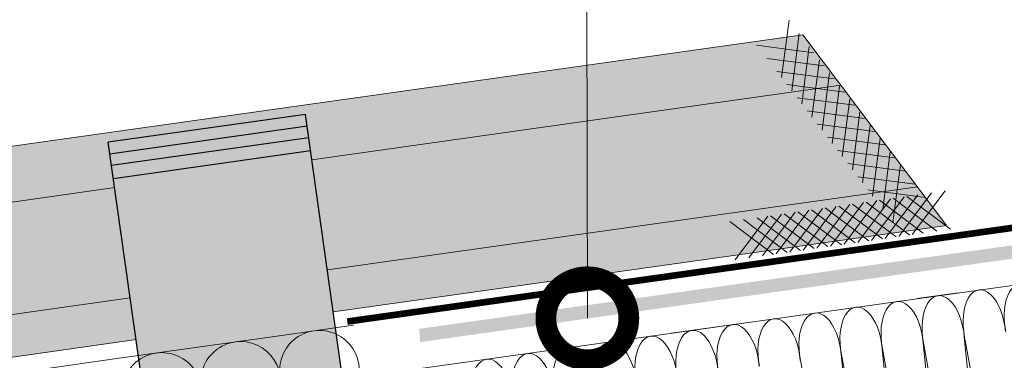
# Model space of a CAD drawing. Units: millimetres. Extents: x 4479 to 84421, y -38458 to -603.
# Drawn here: x 11270 to 11566, y -31701 to -31599 of the extents above; entities that cross this region are included whole.
import ezdxf
from ezdxf import colors
from ezdxf.entities.mleader import LeaderData, LeaderLine
from ezdxf.math import Vec2, Vec3

# ---------------------------------------------------------------- set-up
doc = ezdxf.new("R2010")
doc.units = ezdxf.units.MM
doc.layers.get('0').update_dxf_attribs({"lineweight": 30})
doc.layers.add('TN-АННОТАЦИИ', color=7, linetype='Continuous', lineweight=20, true_color=0x000000)
for name, color, linetype, lineweight in [('TN-ГИДРОИЗОЛЯЦИЯ ПВХ', 5, 'Continuous', 15), ('TN-МЕТАЛЛ КОНСТРУКЦИИ', 162, 'Continuous', 35), ('TN-УТЕПЛИТЕЛЬ КВ', 42, 'Continuous', 15), ('TN-УТЕПЛИТЕЛЬ СВ', 65, 'Continuous', 9), ('Фальцеая опора', 10, 'Continuous', 25), ('Фальцевая картина LOGICFALZ', 250, 'Continuous', 9)]:
    doc.layers.add(name, color=color, linetype=linetype, lineweight=lineweight)
doc.layers.add('TN-ОПОРЫ', color=1, linetype='Continuous')
doc.styles.add('TN-Текст', font='isocpeur.TTF')

# ---------------------------------------------------------------- blocks, each defined once
blk = doc.blocks.new('_DotSmall')
at = {"color": 0, "linetype": 'ByBlock', "const_width": 0.5}
blk.add_lwpolyline([(-0.0625, 0, 1), (0.0625, 0, 1)], format="xyb", close=True, dxfattribs=at)
blk = doc.blocks.new('*U121')
at = {"layer": 'TN-ГИДРОИЗОЛЯЦИЯ ПВХ', "color": 1}
for points in [[(24.65300795383778, 24.65300795383778), (0, 0)], [(0, 24.65300795383778), (24.65300795383778, 0)], [(9.999999999999998, 24.65300795383778), (34.65300795383778, 0)], [(34.65300795383778, 24.65300795383778), (9.999999999999998, 0)], [(20, 24.65300795383778), (44.65300795383777, 0)], [(44.65300795383777, 24.65300795383778), (20, 0)], [(30, 24.65300795383778), (54.65300795383777, 0)], [(54.65300795383777, 24.65300795383778), (30, 0)], [(39.99999999999999, 24.65300795383778), (64.65300795383777, 0)], [(64.65300795383777, 24.65300795383778), (39.99999999999999, 0)], [(49.99999999999999, 24.65300795383778), (74.65300795383777, 0)], [(74.65300795383777, 24.65300795383778), (49.99999999999999, 0)], [(59.99999999999999, 24.65300795383778), (84.65300795383777, 0)], [(84.65300795383777, 24.65300795383778), (59.99999999999999, 0)], [(69.99999999999999, 24.65300795383778), (94.65300795383777, 0)], [(94.65300795383777, 24.65300795383778), (69.99999999999999, 0)], [(79.99999999999999, 24.65300795383778), (104.6530079538378, 0)], [(104.6530079538378, 24.65300795383778), (79.99999999999999, 0)], [(89.99999999999999, 24.65300795383778), (114.6530079538378, 0)], [(114.6530079538378, 24.65300795383778), (89.99999999999999, 0)], [(99.99999999999999, 24.65300795383778), (124.6530079538378, 0)], [(124.6530079538378, 24.65300795383778), (99.99999999999999, 0)], [(110, 24.65300795383778), (134.6530079538378, 0)], [(134.6530079538378, 24.65300795383778), (110, 0)]]:
    blk.add_lwpolyline(points, dxfattribs=at)
blk = doc.blocks.new('*U122')
at = {"layer": 'TN-ГИДРОИЗОЛЯЦИЯ ПВХ', "color": 1}
for points in [[(23.25988994059047, 23.25988994059047), (0, 0)], [(0, 23.25988994059047), (23.25988994059047, 0)], [(8.29260609664, 23.25988994059047), (31.55249603723047, 0)], [(31.55249603723047, 23.25988994059047), (8.29260609664, 0)], [(16.58521219328, 23.25988994059047), (39.84510213387048, 0)], [(39.84510213387048, 23.25988994059047), (16.58521219328, 0)], [(24.87781828992, 23.25988994059047), (48.13770823051048, 0)], [(48.13770823051048, 23.25988994059047), (24.87781828992, 0)], [(33.17042438656, 23.25988994059047), (56.43031432715048, 0)], [(56.43031432715048, 23.25988994059047), (33.17042438656, 0)], [(41.4630304832, 23.25988994059047), (64.72292042379047, 0)], [(64.72292042379047, 23.25988994059047), (41.4630304832, 0)], [(49.75563657984, 23.25988994059047), (73.01552652043048, 0)], [(73.01552652043048, 23.25988994059047), (49.75563657984, 0)], [(58.04824267648, 23.25988994059047), (81.30813261707048, 0)], [(81.30813261707048, 23.25988994059047), (58.04824267648, 0)], [(66.34084877312, 23.25988994059047), (89.60073871371048, 0)], [(89.60073871371048, 23.25988994059047), (66.34084877312, 0)], [(74.63345486976, 23.25988994059047), (97.89334481035048, 0)], [(97.89334481035048, 23.25988994059047), (74.63345486976, 0)], [(82.9260609664, 23.25988994059047), (106.1859509069905, 0)], [(106.1859509069905, 23.25988994059047), (82.9260609664, 0)], [(91.21866706304, 23.25988994059047), (114.4785570036305, 0)], [(114.4785570036305, 23.25988994059047), (91.21866706304, 0)], [(99.51127315968, 23.25988994059047), (122.7711631002705, 0)], [(122.7711631002705, 23.25988994059047), (99.51127315968, 0)], [(107.80387925632, 23.25988994059047), (131.0637691969105, 0)], [(131.0637691969105, 23.25988994059047), (107.80387925632, 0)]]:
    blk.add_lwpolyline(points, dxfattribs=at)
blk = doc.blocks.new('*U444')
at = {"ltscale": 100}
for p, q in [((239.9999999989155, 217.1560715638262), (263.9999999989375, 217.1560715638262)), ((263.9999999988077, 217.1560715638262), (287.9999999988297, 217.1560715638262)), ((287.9999999986999, 217.1560715638262), (311.9999999987219, 217.1560715638262)), ((311.999999998592, 217.1560715638262), (335.999999998614, 217.1560715638262))]:
    blk.add_line(p, q, dxfattribs=at)
at = {"lineweight": 9, "ltscale": 100, "transparency": 33554559}
for points in [[(263.9999999988146, 3.999999999998293, 0.4517184411417457), (275.904368750951, 17.51195390599307), (264.0956312467277, 203.6441176577857, -1.135041612653805), (287.904368750951, 203.6441176578221), (276.0956312467277, 17.51195390603673, 0.4517184411390402), (287.9999999987068, 3.999999999998291, 0.4517184411390404)], [(287.9999999987068, 3.999999999998291, 0.4517184411417457), (299.9043687508432, 17.51195390599307), (288.0956312466199, 203.6441176577857, -1.135041612653805), (311.9043687508432, 203.6441176578221), (300.0956312466199, 17.51195390603673, 0.4517184411390402), (311.9999999985989, 3.999999999998289, 0.4517184411390404)], [(311.9999999985989, 3.999999999998289, 0.4517184411417457), (323.9043687507353, 17.51195390599307), (312.0956312465121, 203.6441176577857, -1.135041612653805), (335.9043687507353, 203.6441176578221), (324.0956312465121, 17.51195390603672, 0.4517184411390402), (335.9999999984911, 3.999999999998288, 0.4517184411390404)]]:
    blk.add_lwpolyline(points, format="xyb", dxfattribs=at)

msp = doc.modelspace()

# ---------------------------------------------------------------- hatches: boundary and pattern name
msp.add_hatch(color=256).paths.add_polyline_path([(11390.37229136785, -31695.61803477787), (11390.02879307154, -31691.62884816613), (11643.70110172151, -31655.90402654327), (11644.05226305824, -31659.88210398649)])
at = {"layer": 'Фальцеая опора', "transparency": 33554559}
h = msp.add_hatch(color=20, dxfattribs=at)
h.dxf.hatch_style = 1
edge = h.paths.add_edge_path()
edge.add_line((11357.35715704877, -31637.94486044979), (11297.94387746806, -31646.31517761611))
edge.add_line((11297.94387746806, -31646.31517761611), (11317.41495594971, -31784.52267998202))
edge.add_line((11317.41495594971, -31784.52267998202), (11317.82989667738, -31787.46796735552))
edge.add_line((11317.82989667738, -31787.46796735552), (11318.45767046486, -31791.92396332407))
edge.add_line((11318.45767046486, -31791.92396332408), (11326.46206808443, -31790.79628029978))
edge.add_line((11326.46206808443, -31790.79628029977), (11326.25452891738, -31789.30484732791))
edge.add_arc((11326.94784842034, -31789.20836900482), 0.7000000000051404, 110.4207275911067, 187.922075874505, ccw=False)
edge.add_line((11326.7036106503, -31788.55235992584), (11331.22092059384, -31786.90323229164))
edge.add_line((11331.22092059384, -31786.90323229164), (11331.39320331366, -31788.14130283263))
edge.add_line((11331.39320331366, -31788.14130283263), (11332.08652281663, -31788.04482450952))
edge.add_line((11332.08652281663, -31788.04482450952), (11331.91424009682, -31786.80675396854))
edge.add_line((11331.91424009682, -31786.80675396854), (11337.04782789988, -31787.18476753208))
edge.add_line((11337.04782789988, -31787.18476753208), (11337.13138128548, -31787.34540895117))
edge.add_arc((11336.65432146165, -31787.85767248148), 0.6999999999997164, 7.922075874969494, 47.0379314083325, ccw=False)
edge.add_line((11337.3476409646, -31787.76119415837), (11337.55256288034, -31789.2338188496))
edge.add_line((11337.55256288034, -31789.23381884961), (11357.58402779218, -31786.41172729362))
edge.add_line((11357.58402779218, -31786.41172729362), (11357.37387137383, -31784.90148604111))
edge.add_arc((11358.06719087679, -31784.80500771802), 0.7000000000087792, 110.4207275911962, 187.9220758744683, ccw=False)
edge.add_line((11357.82295310675, -31784.14899863904), (11362.34026305028, -31782.49987100483))
edge.add_line((11362.34026305027, -31782.49987100483), (11362.5125457701, -31783.73794154582))
edge.add_line((11362.51254577009, -31783.73794154582), (11363.20586527307, -31783.64146322272))
edge.add_line((11363.20586527307, -31783.64146322272), (11363.03358255326, -31782.40339268174))
edge.add_line((11363.03358255326, -31782.40339268174), (11368.16717035632, -31782.78140624527))
edge.add_line((11368.16717035633, -31782.78140624527), (11368.25072374193, -31782.94204766436))
edge.add_arc((11367.7736639181, -31783.45431119466), 0.6999999999942768, 7.922075874410382, 47.03793140778299, ccw=False)
edge.add_line((11368.46698342104, -31783.35783287157), (11368.67452258809, -31784.84926584345))
edge.add_line((11368.67452258809, -31784.84926584345), (11377.87095004557, -31783.55364615776))
edge.add_line((11377.87095004557, -31783.55364615776), (11357.35715704877, -31637.9448604498))
h.paths.add_polyline_path([(11356.79913590436, -31633.98397514441), (11297.38585632365, -31642.35429231073), (11297.94387746806, -31646.31517761611), (11357.35715704877, -31637.94486044979)])
h.paths.add_polyline_path([(11356.31086740299, -31630.5182005022), (11296.89758782229, -31638.88851766852), (11297.38585632365, -31642.35429231073), (11356.79913590436, -31633.98397514441)])
h.paths.add_polyline_path([(11355.82255786583, -31627.05213458416), (11296.40927828512, -31635.42245175048), (11296.89758782229, -31638.88851766852), (11356.31086740299, -31630.5182005022)])
at = {"layer": 'Фальцевая картина LOGICFALZ', "transparency": 33554559}
h = msp.add_hatch(color=256, dxfattribs=at)
h.dxf.hatch_style = 1
h.set_gradient(color1=(0, 255, 255), color2=(214, 214, 214), tint=1)
h.paths.add_polyline_path([(11026.3566576368, -31721.22077180901), (11028.13260043952, -31733.82949198448), (11304.78353264778, -31694.86310799893), (11303.00758984508, -31682.25438782345)])
h.paths.add_polyline_path([(11303.00758984508, -31682.25438782345), (11298.33616330245, -31649.08850545016), (11021.6852310941, -31688.05488943573), (11026.3566576368, -31721.22077180901)])
h.paths.add_polyline_path([(11298.33616330245, -31649.08850545016), (11296.41032720042, -31635.41558283282), (11355.82255786583, -31627.05213458416), (11357.74773297755, -31640.72036434663), (11517.08805738259, -31618.27722195203), (11505.64249087642, -31603.0880891267), (11019.35089597885, -31671.48173278967), (11021.6852310941, -31688.05488943573)])
h.paths.add_polyline_path([(11540.12999122808, -31648.85561171915), (11517.08805738259, -31618.27722195203), (11357.74773297755, -31640.72036434663), (11362.41915952018, -31673.88624671991)])
h.paths.add_polyline_path([(11362.41915952018, -31673.88624671991), (11364.1953886647, -31686.49699984581), (11548.89567873703, -31660.48834233208), (11540.12999122808, -31648.85561171915)])

# ---------------------------------------------------------------- linework, layer by layer
at = {"layer": 'TN-МЕТАЛЛ КОНСТРУКЦИИ', "const_width": 2}
msp.add_lwpolyline([(11368.40082176101, -31689.43491430597), (11661.91311754219, -31648.09360115504, 0.3668167815320153), (11661.91311754219, -31648.09360115504), (11661.92202974469, -31415.38180355504, 0.4521127896434116), (11656.56179164867, -31414.18827894941), (11624.96366532661, -31445.78640527146)], format="xyb", dxfattribs=at)
at = {"layer": 'TN-ОПОРЫ'}
for p, q in [((11355.82255786583, -31627.05213458416), (11296.40927828512, -31635.42245175048)), ((11377.87095004557, -31783.55364615776), (11355.82255786583, -31627.05213458416)), ((11296.89758782229, -31638.88851766852), (11356.31086740299, -31630.5182005022)), ((11318.45767046486, -31791.92396332408), (11296.40927828512, -31635.42245175048)), ((11297.38585632365, -31642.35429231073), (11356.79913590436, -31633.98397514441)), ((11297.94387746807, -31646.31517761611), (11357.35715704877, -31637.94486044979))]:
    msp.add_line(p, q, dxfattribs=at)
at = {"layer": 'TN-УТЕПЛИТЕЛЬ КВ', "lineweight": 13, "ltscale": 100}
for p, q in [((11552.43861013449, -31680.77043004067), (11540.08059238234, -31682.51106131629)), ((11490.64852137371, -31689.47358641876), (11478.29050362155, -31691.21421769437)), ((11478.29050362155, -31691.21421769437), (11465.93248586939, -31692.95484897)), ((11558.30649166608, -31856.27553504835), (11541.91591185194, -31695.89788221232)), ((11542.0143962402, -31695.88401065052), (11570.56602502997, -31854.54877533444)), ((11570.66450941823, -31854.53490377274), (11554.27392960409, -31694.1572509367)), ((11554.37241399236, -31694.14337937491), (11582.92404278213, -31852.80814405882)), ((11545.94847391392, -31858.01616632396), (11529.55789409978, -31697.63851348793)), ((11529.65637848804, -31697.62464192614), (11558.20800727781, -31856.28940661006)), ((11504.94034298373, -31701.10590447738), (11533.4919717735, -31859.77066916129)), ((11533.59045616176, -31859.75679759958), (11517.19987634762, -31699.37914476354)), ((11517.29836073588, -31699.36527320176), (11545.84998952566, -31858.03003788567))]:
    msp.add_line(p, q, dxfattribs=at)
msp.add_lwpolyline([(11667.45222417664, -31664.71101165534), (11373.24885522643, -31706.00937226795), (11404.74530126501, -31900.953907526), (11490.14265702433, -31888.92287746144), (11502.06405026618, -31877.83247712947), (11595.16890133397, -31864.7146846492), (11597.54110864248, -31857.17130836118), (11667.38793820497, -31847.33427160568), (11667.45222417664, -31664.71101165534)], dxfattribs=at)
at = {"layer": 'TN-УТЕПЛИТЕЛЬ КВ', "lineweight": 13, "ltscale": 100, "extrusion": (0, 0, -1)}
for centre, major_axis, ratio, start_param, end_param in [((11572.64932068158, -31690.04219250432), (-1.673683918865812, 11.88270937707233), 0.5199999999998172, 4.586057051808097, 7.980313562554617), ((11547.93328517727, -31693.52345505555), (-1.673683918865812, 11.88270937707233), 0.5199999999998172, 4.586057051808097, 7.980313562554617), ((11560.29130292943, -31691.78282377993), (-1.673683918853914, 11.88270937706698), 0.5200000000001633, 4.58605705180694, 7.980313562554818), ((11535.57526742511, -31695.26408633117), (-1.673683918853881, 11.88270937706673), 0.5200000000001744, 4.586057051806938, 7.980313562554821), ((11510.8592319208, -31698.7453488824), (-1.67368391885678, 11.88270937706632), 0.5200000000001971, 4.586057051807065, 7.980313562554342), ((11523.21724967295, -31697.00471760679), (-1.673683918875606, 11.88270937707095), 0.5199999999998935, 4.586057051808526, 7.980313562555066), ((11486.14319641648, -31702.22661143364), (-1.67368391885678, 11.88270937706632), 0.5200000000001971, 4.586057051807065, 7.980313562554342), ((11498.50121416864, -31700.48598015802), (-1.673683918875606, 11.88270937707095), 0.5199999999998935, 4.586057051808526, 7.980313562555066), ((11473.78517866433, -31703.96724270926), (-1.673683918856235, 11.88270937707393), 0.5199999999998809, 4.586057051807701, 7.980313562554192), ((11449.06914316003, -31707.44850526049), (-1.673683918857292, 11.88270937706907), 0.5200000000001017, 4.586057051803988, 7.980313562551876), ((11461.42716091219, -31705.70787398487), (-1.673683918868182, 11.88270937706728), 0.5200000000000727, 4.586057051805069, 7.980313562551752), ((11424.35310765572, -31710.92976781172), (-1.673683918857254, 11.88270937706882), 0.5200000000001128, 4.586057051803985, 7.980313562551878), ((11436.71112540787, -31709.18913653611), (-1.673683918858432, 11.88270937706891), 0.5199999999999854, 4.586057051804643, 7.980313562551299), ((11411.99508990356, -31712.67039908734), (-1.673683918868221, 11.88270937706753), 0.5200000000000616, 4.586057051805072, 7.980313562551748)]:
    msp.add_ellipse(centre, major_axis=major_axis, ratio=ratio, start_param=start_param, end_param=end_param, dxfattribs=at)
at = {"layer": 'Фальцевая картина LOGICFALZ', "color": 251, "lineweight": 18, "true_color": 0x6a6a6a}
for p, q in [((11505.64249087642, -31603.0880891267), (11019.35089597885, -31671.48173278967)), ((11548.89567873703, -31660.48834233208), (11505.64249087642, -31603.0880891267)), ((11357.74816951957, -31640.72030285953), (11517.08805738259, -31618.27722195203)), ((11298.33616330245, -31649.08850545016), (11021.68523109411, -31688.05488943573)), ((11362.42065532895, -31673.8860360347), (11540.12999122808, -31648.85561171915)), ((11548.89567873703, -31660.48834233208), (11364.19728725048, -31686.49673249557)), ((11303.00758984508, -31682.25438782345), (11026.35665763681, -31721.22077180901)), ((11304.78353264779, -31694.86310799892), (11028.13260043952, -31733.82949198448))]:
    msp.add_line(p, q, dxfattribs=at)

# ---------------------------------------------------------------- block references
for name, p, xscale, yscale, zscale, rotation in [('*U121', (11542.52706887388, -31652.03671513899), -0.5, -0.5, -0.5, 307.5791854223835), ('*U122', (11548.49393674823, -31650.10255068183), -0.4999999999999998, -0.4999999999999998, -0.4999999999999998, 8.077840020417943)]:
    msp.add_blockref(name, p, dxfattribs=dict(xscale=xscale, yscale=yscale, zscale=zscale, rotation=rotation))
at = {"layer": 'TN-УТЕПЛИТЕЛЬ СВ', "color": 65, "ltscale": 100, "rotation": 8.017390368393063}
msp.add_blockref('*U444', (11067.81519752267, -31952.44930405151), dxfattribs=at)

# ---------------------------------------------------------------- leaders
at = {"layer": 'TN-АННОТАЦИИ'}
ml = msp.add_multileader_mtext('Standard', dxfattribs=at)
ml.set_content('\\A1;Противопожарный \\Pматериал НГ', color=256, style='TN-Текст')
ml.set_leader_properties(color=256, linetype='ByLayer', lineweight=-1)
ml.set_arrow_properties(name='DOTSMALL')
ml.build(insert=Vec2(0, 0))
ml.multileader.update_dxf_attribs({"text_left_attachment_type": 6, "text_right_attachment_type": 6, "dogleg_length": 100, "arrow_head_size": 50, "scale": 10})
ctx = ml.context
ctx.base_point, ctx.scale, ctx.char_height, ctx.arrow_head_size, ctx.landing_gap_size, ctx.plane_origin = Vec3(11157.29793883005, -31525.71883017027), 10, 25, 50, 0, Vec3(12933.54364383285, -32442.74890034532)
ctx.left_attachment, ctx.right_attachment, ctx.text_align_type = 6, 6, 1
notes = []
notes.append((ctx, [(1, (1, 1, 0), (11440.47725792451, -31525.71883017027), (-1, 0), 8.179319094457316, [(1, [(11440.71669772227, -31688.44397534944)], 0, [])])]))
ctx.mtext.insert, ctx.mtext.alignment, ctx.mtext.line_spacing_style, ctx.mtext.flow_direction = Vec3(11294.79793883005, -31493.21883017027), 2, 2, 5
for ctx, leaders in notes:
    for number, flags, end, landing, length, lines in leaders:
        leader = LeaderData()
        leader.index, (leader.has_last_leader_line, leader.has_dogleg_vector, leader.attachment_direction) = number, flags
        leader.last_leader_point, leader.dogleg_vector, leader.dogleg_length = Vec3(end), Vec3(landing), length
        for number, points, colour, breaks in lines:
            line = LeaderLine()
            line.index, line.vertices, line.color, line.breaks = number, Vec3.list(points), colors.encode_raw_color(colour), breaks
            leader.lines.append(line)
        ctx.leaders.append(leader)

doc.saveas('drawing.dxf')
